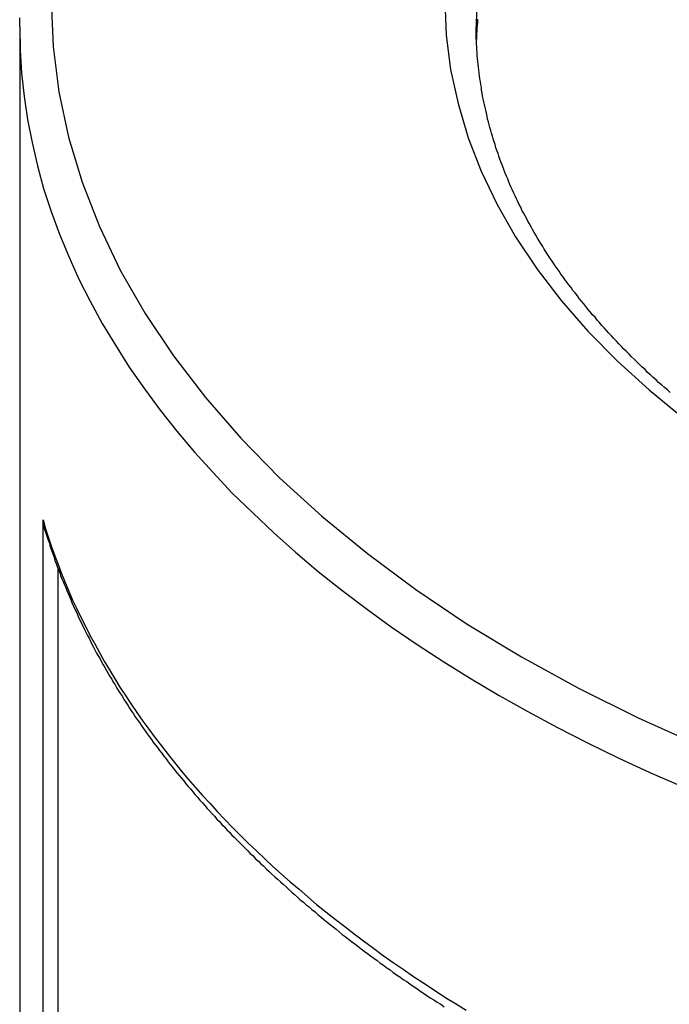
# Model space of a CAD drawing. Extents: x 0 to 2099, y -752 to 736.
# Drawn here: x 160 to 162, y 677 to 680 of the extents above; entities that cross this region are included whole.
import ezdxf

# ---------------------------------------------------------------- set-up
doc = ezdxf.new("R2010")
doc.units = 0
doc.header["$LTSCALE"] = 3
doc.layers.add('TK1', color=7, linetype='CONTINUOUS')

msp = doc.modelspace()

# ---------------------------------------------------------------- linework, layer by layer
at = {"layer": 'TK1'}
for p, q in [((160.3299, 680.115), (160.3299, 650.8326)), ((160.4036, 678.5498), (160.4036, 676.6719)), ((160.4522, 676.694), (160.4522, 678.3942))]:
    msp.add_line(p, q, dxfattribs=at)
for points in [[(160.43, 680.197, 0), (160.436, 680.052, 0), (160.454, 679.908, 0), (160.485, 679.765, 0), (160.528, 679.622, 0), (160.583, 679.481, 0), (160.649, 679.342, 0), (160.728, 679.205, 0), (160.818, 679.07, 0), (160.92, 678.938, 0), (161.032, 678.809, 0), (161.155, 678.683, 0), (161.289, 678.561, 0), (161.434, 678.443, 0), (161.588, 678.329, 0), (161.751, 678.219, 0), (161.924, 678.115, 0), (162.105, 678.015, 0), (162.294, 677.921, 0), (162.492, 677.832, 0)], [(161.68, 680.197, 0), (161.684, 680.088, 0), (161.698, 679.979, 0), (161.722, 679.871, 0), (161.754, 679.763, 0), (161.795, 679.657, 0), (161.846, 679.551, 0), (161.905, 679.448, 0), (161.973, 679.346, 0), (162.05, 679.246, 0), (162.134, 679.149, 0), (162.228, 679.054, 0), (162.329, 678.962, 0), (162.438, 678.873, 0)], [(161.781, 680.168, 0), (161.78, 680.115, 0)], [(160.33, 680.115, 0), (160.33, 680.129, 0), (160.33, 680.143, 0)], [(161.784, 680.139, 0), (161.784, 680.129, 0), (161.783, 680.12, 0), (161.782, 680.111, 0), (161.782, 680.102, 0), (161.781, 680.093, 0), (161.781, 680.084, 0), (161.781, 680.075, 0)], [(160.33, 680.115, 0), (160.331, 680.041, 0), (160.336, 679.968, 0), (160.344, 679.894, 0), (160.355, 679.821, 0), (160.369, 679.748, 0), (160.386, 679.674, 0), (160.406, 679.602, 0), (160.43, 679.529, 0), (160.456, 679.457, 0), (160.486, 679.386, 0), (160.518, 679.314, 0), (160.554, 679.244, 0), (160.592, 679.173, 0), (160.634, 679.104, 0), (160.678, 679.035, 0), (160.726, 678.966, 0), (160.776, 678.898, 0), (160.829, 678.831, 0), (160.885, 678.765, 0), (160.944, 678.7, 0), (161.005, 678.635, 0), (161.07, 678.572, 0), (161.137, 678.509, 0), (161.206, 678.447, 0), (161.278, 678.386, 0), (161.353, 678.327, 0), (161.43, 678.268, 0), (161.51, 678.21, 0), (161.592, 678.154, 0), (161.677, 678.099, 0), (161.764, 678.045, 0), (161.853, 677.992, 0), (161.944, 677.941, 0), (162.038, 677.891, 0), (162.133, 677.842, 0), (162.231, 677.794, 0), (162.331, 677.748, 0), (162.432, 677.704, 0)], [(162.396, 678.954, 0), (162.387, 678.962, 0), (162.378, 678.97, 0), (162.368, 678.978, 0), (162.359, 678.986, 0), (162.351, 678.994, 0), (162.342, 679.002, 0), (162.333, 679.01, 0), (162.324, 679.018, 0), (162.316, 679.027, 0), (162.307, 679.035, 0), (162.298, 679.043, 0), (162.29, 679.051, 0), (162.282, 679.059, 0), (162.273, 679.067, 0), (162.265, 679.076, 0), (162.257, 679.084, 0), (162.249, 679.092, 0), (162.241, 679.1, 0), (162.233, 679.109, 0), (162.225, 679.117, 0), (162.217, 679.125, 0), (162.209, 679.134, 0), (162.201, 679.142, 0), (162.194, 679.151, 0), (162.186, 679.159, 0), (162.179, 679.167, 0), (162.171, 679.176, 0), (162.164, 679.184, 0), (162.157, 679.193, 0), (162.149, 679.201, 0), (162.142, 679.21, 0), (162.135, 679.218, 0), (162.128, 679.227, 0), (162.121, 679.235, 0), (162.114, 679.244, 0), (162.107, 679.252, 0), (162.101, 679.261, 0), (162.094, 679.27, 0), (162.087, 679.278, 0), (162.081, 679.287, 0), (162.074, 679.296, 0), (162.068, 679.304, 0), (162.061, 679.313, 0), (162.055, 679.322, 0), (162.049, 679.33, 0), (162.043, 679.339, 0), (162.037, 679.348, 0), (162.031, 679.356, 0), (162.025, 679.365, 0), (162.019, 679.374, 0), (162.013, 679.383, 0), (162.007, 679.391, 0), (162.002, 679.4, 0), (161.996, 679.409, 0), (161.991, 679.418, 0), (161.985, 679.427, 0), (161.98, 679.436, 0), (161.974, 679.444, 0), (161.969, 679.453, 0), (161.964, 679.462, 0), (161.959, 679.471, 0), (161.954, 679.48, 0), (161.949, 679.489, 0), (161.944, 679.498, 0), (161.939, 679.507, 0), (161.935, 679.515, 0), (161.93, 679.524, 0), (161.925, 679.533, 0), (161.921, 679.542, 0), (161.916, 679.551, 0), (161.912, 679.56, 0), (161.908, 679.569, 0), (161.903, 679.578, 0), (161.899, 679.587, 0), (161.895, 679.596, 0), (161.891, 679.605, 0), (161.887, 679.614, 0), (161.883, 679.623, 0), (161.88, 679.632, 0), (161.876, 679.641, 0), (161.872, 679.65, 0), (161.869, 679.659, 0), (161.865, 679.668, 0), (161.862, 679.677, 0), (161.858, 679.686, 0), (161.855, 679.695, 0), (161.852, 679.704, 0), (161.849, 679.713, 0), (161.845, 679.722, 0), (161.842, 679.731, 0), (161.84, 679.741, 0), (161.837, 679.75, 0), (161.834, 679.759, 0), (161.831, 679.768, 0), (161.828, 679.777, 0), (161.826, 679.786, 0), (161.823, 679.795, 0), (161.821, 679.804, 0), (161.819, 679.813, 0), (161.816, 679.822, 0), (161.814, 679.831, 0), (161.812, 679.841, 0), (161.81, 679.85, 0), (161.808, 679.859, 0), (161.806, 679.868, 0), (161.804, 679.877, 0), (161.802, 679.886, 0), (161.8, 679.895, 0), (161.799, 679.904, 0), (161.797, 679.914, 0), (161.796, 679.923, 0), (161.794, 679.932, 0), (161.793, 679.941, 0), (161.791, 679.95, 0), (161.79, 679.959, 0), (161.789, 679.968, 0), (161.788, 679.978, 0), (161.787, 679.987, 0), (161.786, 679.996, 0), (161.785, 680.005, 0), (161.784, 680.014, 0), (161.783, 680.023, 0), (161.783, 680.033, 0), (161.782, 680.042, 0), (161.782, 680.051, 0), (161.781, 680.06, 0), (161.781, 680.069, 0), (161.78, 680.078, 0), (161.78, 680.088, 0), (161.78, 680.097, 0), (161.78, 680.106, 0), (161.78, 680.115, 0)], [(160.404, 678.55, 0), (160.412, 678.521, 0), (160.421, 678.493, 0), (160.431, 678.464, 0), (160.441, 678.436, 0), (160.452, 678.408, 0), (160.463, 678.38, 0), (160.474, 678.351, 0), (160.486, 678.323, 0), (160.498, 678.295, 0), (160.511, 678.267, 0), (160.525, 678.239, 0), (160.539, 678.212, 0), (160.553, 678.184, 0), (160.568, 678.156, 0), (160.583, 678.129, 0), (160.598, 678.101, 0), (160.615, 678.074, 0), (160.631, 678.047, 0), (160.648, 678.019, 0), (160.666, 677.992, 0), (160.684, 677.965, 0), (160.702, 677.938, 0), (160.721, 677.911, 0), (160.74, 677.885, 0), (160.76, 677.858, 0), (160.78, 677.832, 0), (160.801, 677.805, 0), (160.822, 677.779, 0), (160.843, 677.753, 0), (160.865, 677.727, 0), (160.887, 677.701, 0), (160.91, 677.675, 0), (160.934, 677.65, 0), (160.957, 677.624, 0), (160.981, 677.599, 0), (161.006, 677.573, 0), (161.031, 677.548, 0), (161.056, 677.523, 0), (161.082, 677.499, 0), (161.108, 677.474, 0), (161.134, 677.449, 0), (161.161, 677.425, 0), (161.189, 677.401, 0), (161.217, 677.377, 0), (161.245, 677.353, 0), (161.273, 677.329, 0), (161.302, 677.305, 0), (161.332, 677.282, 0), (161.362, 677.259, 0), (161.392, 677.236, 0), (161.422, 677.213, 0), (161.453, 677.19, 0), (161.484, 677.167, 0), (161.516, 677.145, 0), (161.548, 677.123, 0), (161.581, 677.1, 0), (161.613, 677.079, 0), (161.647, 677.057, 0), (161.68, 677.035, 0), (161.714, 677.014, 0), (161.748, 676.993, 0)], [(160.41, 678.517, 0), (160.41, 678.517, 0), (160.41, 678.518, 0), (160.41, 678.518, 0), (160.41, 678.518, 0), (160.41, 678.518, 0), (160.41, 678.518, 0), (160.41, 678.518, 0), (160.41, 678.519, 0), (160.41, 678.519, 0), (160.41, 678.519, 0), (160.41, 678.519, 0), (160.41, 678.519, 0), (160.41, 678.519, 0), (160.41, 678.52, 0), (160.41, 678.52, 0), (160.41, 678.52, 0), (160.41, 678.52, 0), (160.41, 678.52, 0), (160.41, 678.52, 0), (160.409, 678.521, 0), (160.409, 678.521, 0), (160.409, 678.521, 0), (160.409, 678.521, 0), (160.409, 678.521, 0), (160.409, 678.521, 0), (160.409, 678.522, 0), (160.409, 678.522, 0), (160.409, 678.522, 0), (160.409, 678.522, 0), (160.409, 678.522, 0), (160.409, 678.522, 0), (160.409, 678.523, 0), (160.409, 678.523, 0), (160.409, 678.523, 0), (160.409, 678.523, 0), (160.409, 678.523, 0), (160.409, 678.523, 0), (160.409, 678.524, 0), (160.409, 678.524, 0), (160.409, 678.524, 0), (160.408, 678.524, 0), (160.408, 678.524, 0), (160.408, 678.524, 0), (160.408, 678.525, 0), (160.408, 678.525, 0), (160.408, 678.525, 0), (160.408, 678.525, 0), (160.408, 678.525, 0), (160.408, 678.525, 0), (160.408, 678.526, 0), (160.408, 678.526, 0), (160.408, 678.526, 0), (160.408, 678.526, 0), (160.408, 678.526, 0), (160.408, 678.526, 0), (160.408, 678.527, 0), (160.408, 678.527, 0), (160.408, 678.527, 0), (160.408, 678.527, 0), (160.408, 678.527, 0), (160.408, 678.527, 0), (160.408, 678.528, 0), (160.408, 678.528, 0), (160.408, 678.528, 0), (160.407, 678.528, 0), (160.407, 678.528, 0), (160.407, 678.529, 0), (160.407, 678.529, 0), (160.407, 678.529, 0), (160.407, 678.529, 0), (160.407, 678.529, 0), (160.407, 678.529, 0), (160.407, 678.53, 0), (160.407, 678.53, 0), (160.407, 678.53, 0), (160.407, 678.53, 0), (160.407, 678.53, 0), (160.407, 678.53, 0), (160.407, 678.531, 0), (160.407, 678.531, 0), (160.407, 678.531, 0), (160.407, 678.531, 0), (160.407, 678.531, 0), (160.407, 678.531, 0), (160.407, 678.532, 0), (160.407, 678.532, 0), (160.407, 678.532, 0), (160.407, 678.532, 0), (160.407, 678.532, 0), (160.406, 678.532, 0), (160.406, 678.533, 0), (160.406, 678.533, 0), (160.406, 678.533, 0), (160.406, 678.533, 0), (160.406, 678.533, 0), (160.406, 678.533, 0), (160.406, 678.534, 0), (160.406, 678.534, 0), (160.406, 678.534, 0), (160.406, 678.534, 0), (160.406, 678.534, 0), (160.406, 678.534, 0), (160.406, 678.535, 0), (160.406, 678.535, 0), (160.406, 678.535, 0), (160.406, 678.535, 0), (160.406, 678.535, 0), (160.406, 678.536, 0), (160.406, 678.536, 0), (160.406, 678.536, 0), (160.406, 678.536, 0), (160.406, 678.536, 0), (160.406, 678.536, 0), (160.406, 678.537, 0), (160.406, 678.537, 0), (160.406, 678.537, 0), (160.406, 678.537, 0), (160.406, 678.537, 0), (160.405, 678.537, 0), (160.405, 678.538, 0), (160.405, 678.538, 0), (160.405, 678.538, 0), (160.405, 678.538, 0), (160.405, 678.538, 0), (160.405, 678.538, 0), (160.405, 678.539, 0), (160.405, 678.539, 0), (160.405, 678.539, 0), (160.405, 678.539, 0), (160.405, 678.539, 0), (160.405, 678.539, 0), (160.405, 678.54, 0), (160.405, 678.54, 0), (160.405, 678.54, 0), (160.405, 678.54, 0), (160.405, 678.54, 0), (160.405, 678.541, 0), (160.405, 678.541, 0), (160.405, 678.541, 0), (160.405, 678.541, 0), (160.405, 678.541, 0), (160.405, 678.541, 0), (160.405, 678.542, 0), (160.405, 678.542, 0), (160.405, 678.542, 0), (160.405, 678.542, 0), (160.405, 678.542, 0), (160.405, 678.542, 0), (160.405, 678.543, 0), (160.405, 678.543, 0), (160.405, 678.543, 0), (160.405, 678.543, 0), (160.404, 678.543, 0), (160.404, 678.543, 0), (160.404, 678.544, 0), (160.404, 678.544, 0), (160.404, 678.544, 0), (160.404, 678.544, 0), (160.404, 678.544, 0), (160.404, 678.544, 0), (160.404, 678.545, 0), (160.404, 678.545, 0), (160.404, 678.545, 0), (160.404, 678.545, 0), (160.404, 678.545, 0), (160.404, 678.546, 0), (160.404, 678.546, 0), (160.404, 678.546, 0), (160.404, 678.546, 0), (160.404, 678.546, 0), (160.404, 678.546, 0), (160.404, 678.547, 0), (160.404, 678.547, 0), (160.404, 678.547, 0), (160.404, 678.547, 0), (160.404, 678.547, 0), (160.404, 678.547, 0), (160.404, 678.548, 0), (160.404, 678.548, 0), (160.404, 678.548, 0), (160.404, 678.548, 0), (160.404, 678.548, 0), (160.404, 678.548, 0), (160.404, 678.549, 0), (160.404, 678.549, 0), (160.404, 678.549, 0), (160.404, 678.549, 0), (160.404, 678.549, 0), (160.404, 678.549, 0), (160.404, 678.55, 0), (160.404, 678.55, 0)], [(160.41, 678.517, 0), (160.413, 678.507, 0), (160.416, 678.498, 0), (160.419, 678.488, 0), (160.423, 678.478, 0), (160.426, 678.469, 0), (160.429, 678.459, 0), (160.432, 678.45, 0), (160.436, 678.44, 0), (160.439, 678.43, 0), (160.442, 678.421, 0), (160.446, 678.411, 0), (160.449, 678.402, 0), (160.453, 678.392, 0), (160.457, 678.382, 0), (160.46, 678.373, 0), (160.464, 678.363, 0), (160.468, 678.354, 0), (160.472, 678.344, 0), (160.476, 678.335, 0), (160.48, 678.325, 0), (160.484, 678.316, 0), (160.488, 678.306, 0), (160.492, 678.297, 0), (160.496, 678.287, 0), (160.5, 678.278, 0), (160.504, 678.268, 0), (160.509, 678.259, 0), (160.513, 678.249, 0), (160.517, 678.24, 0), (160.522, 678.23, 0), (160.526, 678.221, 0), (160.531, 678.211, 0), (160.536, 678.202, 0), (160.54, 678.193, 0), (160.545, 678.183, 0), (160.55, 678.174, 0), (160.555, 678.165, 0), (160.559, 678.155, 0), (160.564, 678.146, 0), (160.569, 678.137, 0), (160.574, 678.127, 0), (160.579, 678.118, 0), (160.585, 678.109, 0), (160.59, 678.099, 0), (160.595, 678.09, 0), (160.6, 678.081, 0), (160.606, 678.072, 0), (160.611, 678.062, 0), (160.616, 678.053, 0), (160.622, 678.044, 0), (160.627, 678.035, 0), (160.633, 678.026, 0), (160.638, 678.016, 0), (160.644, 678.007, 0), (160.65, 677.998, 0), (160.656, 677.989, 0), (160.661, 677.98, 0), (160.667, 677.971, 0), (160.673, 677.962, 0), (160.679, 677.952, 0), (160.685, 677.943, 0), (160.691, 677.934, 0), (160.697, 677.925, 0), (160.703, 677.916, 0), (160.71, 677.907, 0), (160.716, 677.898, 0), (160.722, 677.889, 0), (160.728, 677.88, 0), (160.735, 677.871, 0), (160.741, 677.862, 0), (160.748, 677.853, 0), (160.754, 677.844, 0), (160.761, 677.835, 0), (160.768, 677.827, 0), (160.774, 677.818, 0), (160.781, 677.809, 0), (160.788, 677.8, 0), (160.795, 677.791, 0), (160.801, 677.782, 0), (160.808, 677.773, 0), (160.815, 677.765, 0), (160.822, 677.756, 0), (160.829, 677.747, 0), (160.836, 677.738, 0), (160.844, 677.73, 0), (160.851, 677.721, 0), (160.858, 677.712, 0), (160.865, 677.703, 0), (160.873, 677.695, 0), (160.88, 677.686, 0), (160.887, 677.677, 0), (160.895, 677.669, 0), (160.902, 677.66, 0), (160.91, 677.651, 0), (160.918, 677.643, 0), (160.925, 677.634, 0), (160.933, 677.626, 0), (160.941, 677.617, 0), (160.949, 677.609, 0), (160.956, 677.6, 0), (160.964, 677.592, 0), (160.972, 677.583, 0), (160.98, 677.575, 0), (160.988, 677.566, 0), (160.996, 677.558, 0), (161.004, 677.549, 0), (161.012, 677.541, 0), (161.021, 677.533, 0), (161.029, 677.524, 0), (161.037, 677.516, 0), (161.046, 677.508, 0), (161.054, 677.499, 0), (161.062, 677.491, 0), (161.071, 677.483, 0), (161.079, 677.474, 0), (161.088, 677.466, 0), (161.096, 677.458, 0), (161.105, 677.45, 0), (161.114, 677.441, 0), (161.122, 677.433, 0), (161.131, 677.425, 0), (161.14, 677.417, 0), (161.149, 677.409, 0), (161.158, 677.401, 0), (161.167, 677.393, 0), (161.176, 677.385, 0), (161.185, 677.376, 0), (161.194, 677.368, 0), (161.203, 677.36, 0), (161.212, 677.352, 0), (161.221, 677.344, 0), (161.231, 677.336, 0), (161.24, 677.328, 0), (161.249, 677.321, 0), (161.258, 677.313, 0), (161.268, 677.305, 0), (161.277, 677.297, 0), (161.287, 677.289, 0), (161.296, 677.281, 0), (161.306, 677.273, 0), (161.316, 677.265, 0), (161.325, 677.258, 0), (161.335, 677.25, 0), (161.345, 677.242, 0), (161.354, 677.234, 0), (161.364, 677.227, 0), (161.374, 677.219, 0), (161.384, 677.211, 0), (161.394, 677.204, 0), (161.404, 677.196, 0), (161.414, 677.188, 0), (161.424, 677.181, 0), (161.434, 677.173, 0), (161.444, 677.166, 0), (161.455, 677.158, 0), (161.465, 677.151, 0), (161.475, 677.143, 0), (161.485, 677.136, 0), (161.496, 677.128, 0), (161.506, 677.121, 0), (161.516, 677.113, 0), (161.527, 677.106, 0), (161.537, 677.099, 0), (161.548, 677.091, 0), (161.559, 677.084, 0), (161.569, 677.077, 0), (161.58, 677.069, 0), (161.591, 677.062, 0), (161.601, 677.055, 0), (161.612, 677.047, 0), (161.623, 677.04, 0), (161.634, 677.033, 0), (161.645, 677.026, 0), (161.656, 677.019, 0), (161.667, 677.012, 0), (161.678, 677.004, 0)]]:
    msp.add_polyline3d(points, dxfattribs=at)

doc.saveas('drawing.dxf')
